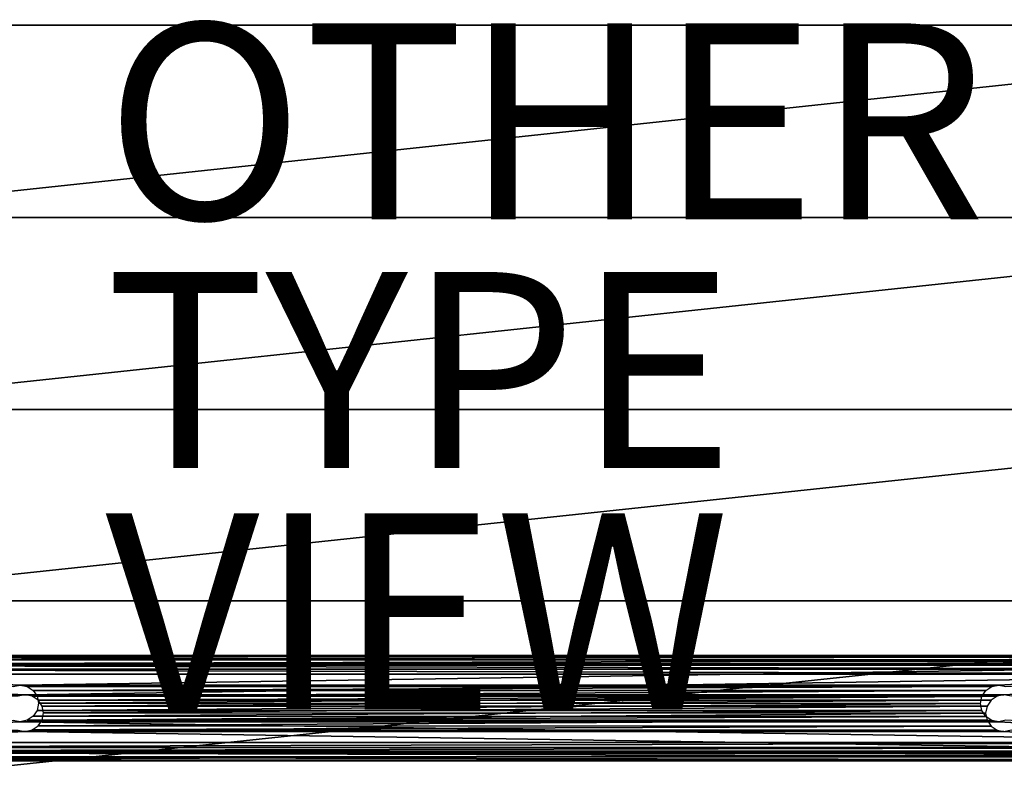
# Model space of a CAD drawing. Units: inches. Extents: x -13.7 to 12.2, y -11.6 to 11.6.
# Drawn here: x -4.9 to 5.2, y -6.7 to 1 of the extents above; entities that cross this region are included whole.
import ezdxf

# ---------------------------------------------------------------- set-up
doc = ezdxf.new("R2010")
doc.units = ezdxf.units.IN
doc.header["$MEASUREMENT"] = 0
for name, color, linetype in [('SEAT', 5, 'Continuous'), ('SEAT-FABRIC', 5, 'Continuous'), ('SEAT-FRAME', 5, 'Continuous'), ('SEAT-OTHER', 7, 'Continuous'), ('SEAT-TYPE', 7, 'Continuous'), ('SEAT-VIEW', 7, 'Continuous')]:
    doc.layers.add(name, color=color, linetype=linetype)
doc.styles.get("Standard").update_dxf_attribs({"font": 'arial.ttf'})

msp = doc.modelspace()

# ---------------------------------------------------------------- linework, layer by layer
at = {"layer": 'SEAT'}
msp.add_point((0, 0), dxfattribs=at)
at = {"layer": 'SEAT-FABRIC'}
for points in [[(10.859, 2.938, 18.95), (-7.477, 2.938, 17.989), (-7.473, 0.98, 17.922)], [(10.859, 2.938, 18.95), (-7.473, 0.98, 17.922), (10.862, 0.98, 18.883)], [(10.862, 0.98, 18.883), (-7.473, 0.98, 17.922), (-7.473, -0.98, 17.922)], [(10.862, 0.98, 18.883), (-7.473, -0.98, 17.922), (10.862, -0.98, 18.883)], [(10.862, -0.98, 18.883), (-7.473, -0.98, 17.922), (-7.477, -2.938, 17.989)], [(10.862, -0.98, 18.883), (-7.477, -2.938, 17.989), (10.859, -2.938, 18.95)], [(10.859, -2.938, 18.95), (-7.477, -2.938, 17.989), (-7.484, -4.892, 18.124)], [(10.859, -2.938, 18.95), (-7.484, -4.892, 18.124), (10.852, -4.892, 19.085)], [(10.852, -4.892, 19.085), (-7.484, -4.892, 18.124), (-7.494, -6.841, 18.325)], [(10.852, -4.892, 19.085), (-7.494, -6.841, 18.325), (10.841, -6.841, 19.286)]]:
    msp.add_3dface(points, dxfattribs=at)
at = {"layer": 'SEAT-FRAME'}
for points in [[(8.963, -5.492, 15.946), (-9.487, -5.492, 14.979), (-9.488, -5.54, 14.997)], [(8.963, -5.492, 15.946), (-9.488, -5.54, 14.997), (8.962, -5.54, 15.964)], [(8.965, -5.459, 15.906), (-9.485, -5.459, 14.939), (-9.487, -5.492, 14.979)], [(8.965, -5.459, 15.906), (-9.487, -5.492, 14.979), (8.963, -5.492, 15.946)], [(-9.482, -5.45, 14.888), (-9.485, -5.459, 14.939), (8.968, -5.45, 15.855)], [(8.968, -5.45, 15.855), (-9.485, -5.459, 14.939), (8.965, -5.459, 15.906)], [(8.968, -5.45, 15.855), (9.009, -5.53, 15.06), (-9.482, -5.45, 14.888)], [(-9.482, -5.45, 14.888), (9.009, -5.53, 15.06), (-9.44, -5.53, 14.093)], [(-9.488, -5.54, 14.997), (-4.871, -5.752, 15.26), (8.962, -5.54, 15.964)], [(-9.488, -5.54, 14.997), (-4.943, -5.766, 15.258), (-4.871, -5.752, 15.26)], [(9.012, -5.548, 15.011), (-9.438, -5.548, 14.044), (-9.44, -5.53, 14.093)], [(9.012, -5.548, 15.011), (-9.44, -5.53, 14.093), (9.009, -5.53, 15.06)], [(9.014, -5.588, 14.979), (-9.436, -5.588, 14.012), (-9.438, -5.548, 14.044)], [(9.014, -5.588, 14.979), (-9.438, -5.548, 14.044), (9.012, -5.548, 15.011)], [(-9.436, -5.639, 14.003), (-9.436, -5.588, 14.012), (9.014, -5.639, 14.97)], [(9.014, -5.639, 14.97), (-9.436, -5.588, 14.012), (9.014, -5.588, 14.979)], [(8.962, -5.54, 15.964), (-4.871, -5.752, 15.26), (5.115, -5.752, 15.783)], [(8.962, -5.54, 15.964), (5.115, -5.752, 15.783), (5.187, -5.765, 15.789)], [(9.014, -5.639, 14.97), (-4.819, -5.851, 14.266), (-9.436, -5.639, 14.003)], [(-9.436, -5.639, 14.003), (-4.819, -5.851, 14.266), (-8.411, -5.916, 14.085)], [(9.014, -5.639, 14.97), (5.167, -5.851, 14.79), (-4.819, -5.851, 14.266)], [(9.014, -5.639, 14.97), (5.239, -5.864, 14.795), (5.167, -5.851, 14.79)], [(-4.8, -5.765, 15.265), (5.115, -5.752, 15.783), (-4.871, -5.752, 15.26)], [(-4.8, -5.765, 15.265), (5.043, -5.766, 15.781), (5.115, -5.752, 15.783)], [(-4.739, -5.806, 15.272), (5.043, -5.766, 15.781), (-4.8, -5.765, 15.265)], [(-4.739, -5.806, 15.272), (4.983, -5.807, 15.782), (5.043, -5.766, 15.781)], [(-4.698, -5.866, 15.28), (4.983, -5.807, 15.782), (-4.739, -5.806, 15.272)], [(-4.698, -5.866, 15.28), (4.942, -5.868, 15.786), (4.983, -5.807, 15.782)], [(-4.819, -5.851, 14.266), (-4.891, -5.865, 14.264), (-8.411, -5.916, 14.085)], [(-4.819, -5.851, 14.266), (5.167, -5.851, 14.79), (-4.747, -5.864, 14.271)], [(-4.747, -5.864, 14.271), (5.167, -5.851, 14.79), (5.096, -5.865, 14.787)], [(-4.747, -5.864, 14.271), (5.096, -5.865, 14.787), (-4.687, -5.904, 14.279)], [(-4.684, -5.937, 15.288), (4.942, -5.868, 15.786), (-4.698, -5.866, 15.28)], [(-4.687, -5.904, 14.279), (5.096, -5.865, 14.787), (5.035, -5.906, 14.788)], [(-4.687, -5.904, 14.279), (5.035, -5.906, 14.788), (-4.646, -5.965, 14.287)], [(-4.684, -5.937, 15.288), (4.928, -5.939, 15.792), (4.942, -5.868, 15.786)], [(-4.646, -5.965, 14.287), (5.035, -5.906, 14.788), (4.994, -5.967, 14.792)], [(-4.739, -6.069, 15.299), (4.942, -6.01, 15.8), (-4.698, -6.009, 15.295)], [(-4.739, -6.069, 15.299), (4.983, -6.071, 15.808), (4.942, -6.01, 15.8)], [(-4.698, -6.009, 15.295), (4.928, -5.939, 15.792), (-4.684, -5.937, 15.288)], [(-4.698, -6.009, 15.295), (4.942, -6.01, 15.8), (4.928, -5.939, 15.792)], [(-4.646, -5.965, 14.287), (4.994, -5.967, 14.792), (-4.632, -6.036, 14.295)], [(-4.632, -6.036, 14.295), (4.994, -5.967, 14.792), (4.98, -6.038, 14.799)], [(-9.492, -6.336, 15.076), (-4.871, -6.125, 15.297), (-4.943, -6.111, 15.292)], [(8.958, -6.336, 16.043), (-4.871, -6.125, 15.297), (-9.492, -6.336, 15.076)], [(-4.871, -6.125, 15.297), (5.043, -6.111, 15.815), (-4.8, -6.11, 15.299)], [(-4.871, -6.125, 15.297), (5.115, -6.125, 15.821), (5.043, -6.111, 15.815)], [(8.958, -6.336, 16.043), (5.115, -6.125, 15.821), (-4.871, -6.125, 15.297)], [(-4.8, -6.11, 15.299), (4.983, -6.071, 15.808), (-4.739, -6.069, 15.299)], [(-4.8, -6.11, 15.299), (5.043, -6.111, 15.815), (4.983, -6.071, 15.808)], [(-4.646, -6.108, 14.301), (4.994, -6.109, 14.806), (-4.687, -6.168, 14.305)], [(-4.687, -6.168, 14.305), (4.994, -6.109, 14.806), (5.035, -6.17, 14.815)], [(-4.632, -6.036, 14.295), (4.98, -6.038, 14.799), (-4.646, -6.108, 14.301)], [(-4.646, -6.108, 14.301), (4.98, -6.038, 14.799), (4.994, -6.109, 14.806)], [(8.958, -6.336, 16.043), (5.187, -6.11, 15.823), (5.115, -6.125, 15.821)], [(-9.44, -6.435, 14.082), (-8.412, -6.158, 14.109), (-4.819, -6.224, 14.303)], [(-9.44, -6.435, 14.082), (-4.819, -6.224, 14.303), (9.01, -6.435, 15.049)], [(-8.412, -6.158, 14.109), (-4.891, -6.21, 14.298), (-4.819, -6.224, 14.303)], [(-4.747, -6.209, 14.306), (5.096, -6.21, 14.822), (-4.819, -6.224, 14.303)], [(-4.819, -6.224, 14.303), (5.096, -6.21, 14.822), (5.167, -6.224, 14.827)], [(9.01, -6.435, 15.049), (-4.819, -6.224, 14.303), (5.167, -6.224, 14.827)], [(-4.687, -6.168, 14.305), (5.035, -6.17, 14.815), (-4.747, -6.209, 14.306)], [(-4.747, -6.209, 14.306), (5.035, -6.17, 14.815), (5.096, -6.21, 14.822)], [(9.01, -6.435, 15.049), (5.167, -6.224, 14.827), (5.239, -6.209, 14.829)], [(-9.492, -6.336, 15.076), (-9.491, -6.387, 15.068), (8.958, -6.336, 16.043)], [(8.958, -6.336, 16.043), (-9.491, -6.387, 15.068), (8.958, -6.387, 16.035)], [(8.958, -6.387, 16.035), (-9.491, -6.387, 15.068), (-9.49, -6.427, 15.035)], [(8.958, -6.387, 16.035), (-9.49, -6.427, 15.035), (8.96, -6.427, 16.002)], [(8.96, -6.427, 16.002), (-9.49, -6.427, 15.035), (-9.487, -6.446, 14.987)], [(8.96, -6.427, 16.002), (-9.487, -6.446, 14.987), (8.962, -6.446, 15.954)], [(-9.487, -6.446, 14.987), (-9.446, -6.525, 14.192), (8.962, -6.446, 15.954)], [(8.962, -6.446, 15.954), (-9.446, -6.525, 14.192), (9.004, -6.525, 15.159)], [(-9.446, -6.525, 14.192), (-9.443, -6.516, 14.141), (9.004, -6.525, 15.159)], [(9.007, -6.516, 15.108), (-9.443, -6.516, 14.141), (-9.441, -6.484, 14.101)], [(9.004, -6.525, 15.159), (-9.443, -6.516, 14.141), (9.007, -6.516, 15.108)], [(9.009, -6.484, 15.068), (-9.441, -6.484, 14.101), (-9.44, -6.435, 14.082)], [(9.007, -6.516, 15.108), (-9.441, -6.484, 14.101), (9.009, -6.484, 15.068)], [(9.009, -6.484, 15.068), (-9.44, -6.435, 14.082), (9.01, -6.435, 15.049)]]:
    msp.add_3dface(points, dxfattribs=at)

# ---------------------------------------------------------------- texts
at = {"layer": 'SEAT-OTHER'}
msp.add_attdef('OTHER', (-4, -1), '', height=2, dxfattribs=at)
at = {"layer": 'SEAT-TYPE', "flags": 2}
msp.add_attdef('TYPE', (-4, -3.537), 'SEAT', height=2, dxfattribs=at)
at = {"layer": 'SEAT-VIEW', "flags": 2}
msp.add_attdef('VIEW', (-4, -6), 'T', height=2, dxfattribs=at)

doc.saveas('drawing.dxf')
